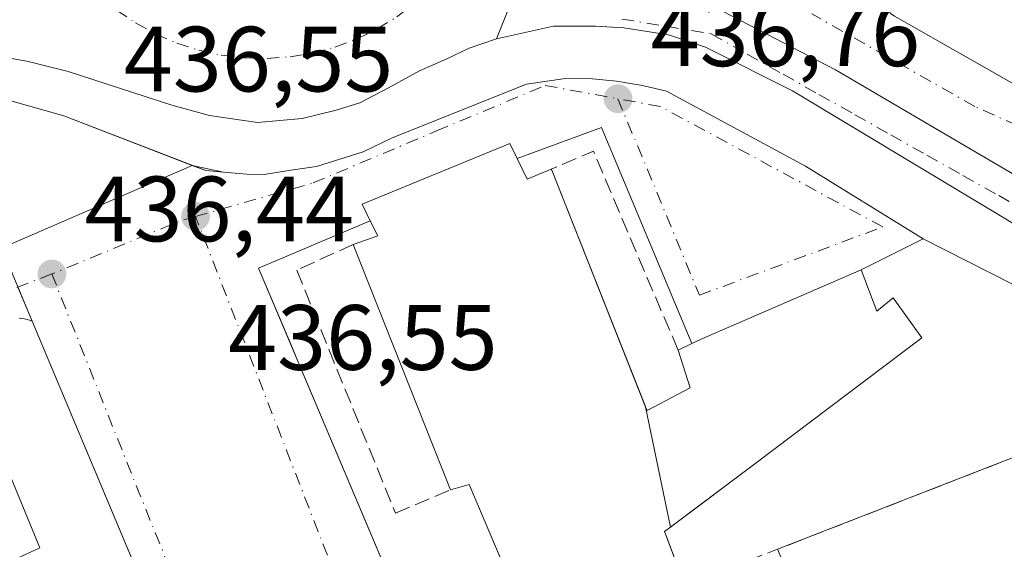
# Model space of a CAD drawing. Units: metres. Extents: x 607304 to 610764, y 4738520 to 4740888.
# Drawn here: x 608802 to 608909, y 4740177 to 4740235 of the extents above; entities that cross this region are included whole.
import ezdxf

# ---------------------------------------------------------------- set-up
doc = ezdxf.new("R2010")
doc.units = ezdxf.units.M
doc.header["$MEASUREMENT"] = 0
doc.linetypes.add('DGN Style 3', pattern=[2.307223458686699, 1.648016756204785, -0.6592067024819142])
doc.linetypes.add('DGN Style 4', pattern=[2.6384748266838614, 1.318413404963828, -0.6592067024819142, 0.001648016756204785, -0.6592067024819142])
for name, color, linetype, lineweight in [('Edificación Cxs', 1, 'Continuous', 13), ('Elemento construido', 1, 'Continuous', 0), ('Instalación sanitaria CxS', 9, 'Continuous', 0), ('Matorral CxS', 135, 'Continuous', 0), ('Núcleo urbano CxS', 7, 'Continuous', 0), ('Obra de contención lineal', 1, 'DGN Style 3', 13), ('Punto de cota en terreno', 7, 'Continuous', 0), ('Rótulo de punto de cota en terreno', 7, 'Continuous', 0), ('Vía urbana Cxs', 4, 'Continuous', 0), ('Vía urbana eje', 4, 'DGN Style 4', 0)]:
    doc.layers.add(name, color=color, linetype=linetype, lineweight=lineweight)
doc.styles.add('Style-Arial', font='txt')

# ---------------------------------------------------------------- blocks, each defined once
blk = doc.blocks.new('5PATER')
at = {"layer": 'Matorral CxS', "linetype": 'Continuous', "lineweight": 0}
h = blk.add_hatch(color=51, dxfattribs=at)
edge = h.paths.add_edge_path()
edge.add_ellipse((0, 0), major_axis=(-0.1095731443231308, -0.1110710700762829), ratio=0.9994222409660322, start_angle=0, end_angle=360)
blk = doc.blocks.new('*U53')
at = {"layer": 'Vía urbana Cxs', "color": 4, "linetype": 'Continuous', "lineweight": 0}
blk.add_polyline3d([(608856.3690999999, 4740239.6053, 437.1584000000003), (608853.6001000004, 4740232.640100001, 437.2234000000026), (608850.6201, 4740231.610099999, 437.2409999999945), (608848.2100999998, 4740230.4801, 437.2878999999957), (608845.2602000004, 4740229.1801, 437.4551999999967), (608841.8902000004, 4740227.3301, 437.6431000000011), (608838.8201000001, 4740225.710100001, 437.2967000000062), (608836.2600999996, 4740224.9301, 437.1618000000017), (608832.5800999999, 4740224.020099999, 437.039300000004), (608827.7301000003, 4740223.590100001, 437.0099000000046), (608822.5301000001, 4740224.340100001, 436.9858999999997), (608818.4802000001, 4740225.470100001, 437.1713000000018), (608807.2600999996, 4740229.090100001, 437.3650999999954), (608802.7600999996, 4740230.220100001, 437.1313999999985), (608799.6700999998, 4740230.7501, 437.9011000000028)], dxfattribs=at)
blk = doc.blocks.new('*U59')
at = {"layer": 'Vía urbana Cxs', "color": 4, "linetype": 'Continuous', "lineweight": 0}
for points in [[(608763.3031000001, 4740194.119700001, 437.5354999999981), (608820.6722999997, 4740218.947699999, 437.0874999999942), (608824.0701000001, 4740218.210100001, 437.0728999999993), (608826.5800999999, 4740218.0001, 437.0749999999971), (608828.4401000004, 4740217.9801, 437.0826999999991), (608831.3301999997, 4740218.4301, 437.1012999999948), (608834.1001000004, 4740218.840100001, 437.3169000000053), (608839.1601, 4740220.420100001, 437.9796999999963), (608842.3201000001, 4740221.940099999, 437.6382000000012), (608856.8502000002, 4740227.7401, 437.2097000000067), (608861.0502000004, 4740228.340100001, 437.2091999999975), (608863.9601999996, 4740228.300100001, 437.2301000000007), (608866.5800999999, 4740228.050100001, 437.256899999993), (608869.3902000004, 4740227.590100001, 437.2565999999933), (608872.0000999998, 4740226.9801, 437.2550999999949), (608887.0100999996, 4740218.850099999, 437.3114999999962), (608899.7600999996, 4740211.0101, 437.4572999999946), (608893.0500999996, 4740207.6601, 438.6633000000002), (608876.0500999996, 4740200.3101, 439.8806999999942), (608874.7100999998, 4740199.6801, 439.5602999999974), (608864.9600999998, 4740223.0601, 437.3027000000002), (608855.8400999998, 4740219.6801, 443.1460999999982), (608855.0502000004, 4740221.3101, 440.6561999999976), (608839.0701000001, 4740214.7501, 443.0476999999955), (608839.9401000004, 4740212.970100001, 447.007700000002), (608827.8502000002, 4740207.850099999, 437.1287000000011), (608831.2229000004, 4740199.873000001, 437.1518000000069), (608832.4698999999, 4740196.9233, 437.3169999999955), (608861.9401000004, 4740127.220100001, 437.2480999999971)], [(608887.5100999996, 4740126.6601, 437.4027999999962), (608888.3000999996, 4740127.690099999, 437.4134999999952), (608889.1001000004, 4740129.2601, 437.4567999999999), (608889.8201000001, 4740130.7501, 437.4720999999991), (608890.3501000004, 4740132.1601, 437.4759999999952), (608890.6401000004, 4740133.540100001, 438.1334000000061), (608890.7500999998, 4740135.220100001, 439.1208000000043), (608890.7801000001, 4740136.9301, 440.1285999999964), (608893.2600999996, 4740137.920100001, 437.6101999999955), (608892.6001000004, 4740140.290100001, 437.7403000000049), (608898.4101, 4740142.9001, 437.3549000000058), (608883.9801000003, 4740177.450099999, 438.895399999994), (608914.5701000001, 4740189.340100001, 437.5734999999986)], [(608918.9600999998, 4740206.960100001, 437.6803000000073), (608885.6201, 4740226.9901, 437.2523999999976), (608876.1902000001, 4740231.7401, 437.2412999999942), (608872.1901000004, 4740233.0701, 437.4008000000031), (608867.3501000004, 4740233.8101, 437.334400000007), (608864.3000999996, 4740234.0101, 437.2219999999944), (608859.7602000004, 4740233.9801, 437.1754999999976), (608853.6001000004, 4740232.640100001, 437.2234000000026), (608856.3690999999, 4740239.6053, 437.1584000000003)], [(608896.6501000002, 4740235.0701, 437.1071999999986), (608968.5379999997, 4740194.264000001, 442.3466999999946), (608971.5840999996, 4740192.535, 440.9435999999987), (609021.6601, 4740164.110099999, 440.4033000000054)], [(608801.3300000001, 4740060.9464, 438.9045000000042), (608843.9592000004, 4740078.598200001, 445.8277999999991), (608850.4001000002, 4740082.1801, 446.6037000000069), (608850.6601, 4740082.870100001, 445.850900000005), (608850.8701, 4740083.5801, 444.6190999999963), (608851.0301000001, 4740084.300100001, 443.5246000000043), (608851.1401000004, 4740085.030099999, 442.5359999999928), (608851.1901000004, 4740085.8101, 441.581600000005), (608851.1901000004, 4740086.5101, 440.7676999999967), (608851.1401000004, 4740087.2401, 439.9327000000048), (608851.0301000001, 4740087.9801, 439.4646999999969), (608850.8701, 4740088.700099999, 439.2093000000023), (608850.6601, 4740089.4001, 438.9517999999953), (608850.4001000002, 4740090.100099999, 438.6781999999948), (608848.2506999997, 4740095.2183, 437.3770999999979), (608803.3601000002, 4740202.110099999, 437.1055999999954), (608803.0801999997, 4740202.200099999, 437.1138999999966), (608802.8000999996, 4740202.280099999, 437.1224999999977), (608802.5100999996, 4740202.350099999, 437.1315000000032), (608802.2200999996, 4740202.4101, 437.1214999999939), (608801.9301000005, 4740202.450099999, 437.1101999999955)]]:
    blk.add_polyline3d(points, dxfattribs=at)

msp = doc.modelspace()

# ---------------------------------------------------------------- linework, layer by layer
at = {"layer": 'Edificación Cxs', "color": 1, "linetype": 'Continuous', "lineweight": 13, "elevation": 452.1287000000012, "flags": 128}
msp.add_lwpolyline([(608857.1124999998, 4740169.1613), (608851.8728999998, 4740181.554099999), (608850.6401000004, 4740184.470100001), (608848.6101000002, 4740183.870100001), (608838.0900999998, 4740210.4001), (608840.7401000002, 4740211.350099999), (608839.9401000004, 4740212.970100001), (608839.0701000001, 4740214.7501), (608855.0500999996, 4740221.3101), (608855.8400999998, 4740219.6801), (608856.9200999998, 4740217.450099999), (608859.5201000003, 4740218.540100001), (608859.5701000001, 4740218.4301), (608869.6881999997, 4740192.923400001), (608869.7012999998, 4740192.8903), (608869.7209999999, 4740192.841), (608872.4013999999, 4740179.834799999), (608871.9096999997, 4740179.465100001), (608871.7701000003, 4740179.360099999), (608872.0069000004, 4740178.730799999), (608877.0201000003, 4740165.4101)], dxfattribs=at)
at = {"layer": 'Edificación Cxs', "color": 1, "linetype": 'Continuous', "lineweight": 13, "extrusion": (0.4772407764451602, 0.7624360410866224, 0.4369582640827139), "elevation": 3904878.796999426, "flags": 128}
msp.add_lwpolyline([(1998942.636851689, -1896454.102089061), (1998940.538223462, -1896451.087575532), (1998938.912686081, -1896456.359055285)], dxfattribs=at)
at = {"layer": 'Edificación Cxs', "color": 1, "linetype": 'Continuous', "lineweight": 13, "extrusion": (-0.8391505476826545, 0.2617116216165717, 0.4767949091954793), "elevation": 729873.5850225183, "flags": 128}
msp.add_lwpolyline([(-4706509.195237299, -395391.4520769498), (-4706510.891146408, -395386.7394133141), (-4706512.19949172, -395389.352794341)], dxfattribs=at)
at = {"layer": 'Edificación Cxs', "color": 1, "linetype": 'Continuous', "lineweight": 13, "extrusion": (-0.03256444517995504, 0.0821230732471676, 0.9960900349619818), "elevation": 369897.5931164477, "flags": 128}
msp.add_lwpolyline([(-2313255.453276745, -4165580.983644243), (-2313255.453276746, -4165609.635315632)], dxfattribs=at)
at = {"layer": 'Edificación Cxs', "color": 1, "linetype": 'Continuous', "lineweight": 13, "flags": 128}
for points, elevation in [([(608872.4013999999, 4740179.834799999), (608869.7209999999, 4740192.841), (608869.8800999997, 4740192.440099999), (608874.5301000001, 4740194.9001), (608873.2301000003, 4740198.9901), (608874.7100999998, 4740199.6801), (608876.0500999996, 4740200.3101), (608893.0500999996, 4740207.6601), (608894.7500999998, 4740203.1801), (608896.5201000003, 4740204.620100001), (608899.6101000002, 4740200.300100001), (608881.6700999998, 4740186.8101), (608875.9230000004, 4740182.485200001)], 447.5613000000013), ([(608790.9901000002, 4740160.090100001), (608792.1700999998, 4740157.4901), (608809.4101, 4740165.0601), (608837.0401, 4740098.4801), (608798.1901000004, 4740082.360099999), (608770.6492999997, 4740148.726199999), (608765.1875, 4740161.887700001), (608757.5301000001, 4740180.340100001), (608796.3800999997, 4740196.460100001), (608804.2001, 4740177.620100001), (608801.7500999998, 4740176.4901), (608806.0800999999, 4740166.890100001)], 442.6644999999991)]:
    msp.add_lwpolyline(points, close=True, dxfattribs=dict(at, elevation=elevation))
at = {"layer": 'Edificación Cxs', "color": 1, "linetype": 'Continuous', "lineweight": 13, "extrusion": (0.4010775908320184, -0.9093410721962508, 0.1106145584873756), "elevation": -4066203.635912495, "flags": 128}
msp.add_lwpolyline([(2470020.223303342, 453000.7735062709), (2470021.703583175, 453001.0958845839), (2470040.223954161, 452999.8709677355)], dxfattribs=at)
at = {"layer": 'Edificación Cxs', "color": 1, "linetype": 'Continuous', "lineweight": 13, "extrusion": (-0.2586369401113929, -0.120580735497996, 0.9584191251412809), "elevation": -728632.972767126, "flags": 128}
msp.add_lwpolyline([(-4038950.221550694, 2448711.572990105), (-4038950.221550694, 2448713.276777192)], dxfattribs=at)
at = {"layer": 'Edificación Cxs', "color": 1, "linetype": 'Continuous', "lineweight": 13}
for points in [[(608839.9401000004, 4740212.970100001, 447.007700000002), (608839.0701000001, 4740214.7501, 443.0476999999955), (608855.0500999996, 4740221.3101, 440.6561999999976), (608855.8400999998, 4740219.6801, 443.1460999999982)], [(608859.5201000003, 4740218.540100001, 441.1159999999945), (608859.5701000001, 4740218.4301, 441.1419000000024), (608869.6881999997, 4740192.923400001, 445.3423999999941), (608869.7012999998, 4740192.8903, 445.3568999999989), (608869.7210999997, 4740192.840700001, 445.3782000000065), (608869.8800999997, 4740192.440099999, 445.5138000000007), (608874.5301000001, 4740194.9001, 441.2338000000018), (608873.2301000003, 4740198.9901, 439.074099999998)], [(608893.0500999996, 4740207.6601, 438.6633000000002), (608894.7500999998, 4740203.1801, 440.9545000000071), (608896.5201000003, 4740204.620100001, 439.3000999999931), (608899.6101000002, 4740200.300100001, 439.1039000000019), (608881.6700999998, 4740186.8101, 442.171199999997), (608875.9230000004, 4740182.485200001, 443.0155999999988), (608872.4013, 4740179.835100001, 447.5613000000012), (608871.9096999997, 4740179.465100001, 448.3334999999934), (608871.7701000003, 4740179.360099999, 448.5443999999989), (608872.0069000004, 4740178.730799999, 448.4523999999947), (608876.4511000002, 4740166.920399999, 449.6739999999991)], [(608790.9901000002, 4740160.090100001, 442.664499999999), (608792.1700999998, 4740157.4901, 442.3083000000043), (608809.4101, 4740165.0601, 439.4320000000008), (608837.0401, 4740098.4801, 439.1033000000025), (608798.1901000004, 4740082.360099999, 440.1532000000007), (608770.6492999997, 4740148.726199999, 440.1949000000022), (608765.1875, 4740161.887700001, 439.962400000004), (608757.5301000001, 4740180.340100001, 440.1839999999939), (608796.3800999997, 4740196.460100001, 438.8190000000032), (608804.2001, 4740177.620100001, 439.6882000000041), (608801.7500999998, 4740176.4901, 441.1677000000054), (608806.0800999999, 4740166.890100001, 439.6677999999956), (608790.9901000002, 4740160.090100001, 442.664499999999)], [(608858.9501, 4740158.470100001, 447.0641999999935), (608861.2100999998, 4740159.470100001, 452.061600000001), (608861.1469000002, 4740159.6193, 452.0188999999955), (608857.1124999998, 4740169.1613, 451.8634000000021), (608851.8728999998, 4740181.554099999, 452.1287000000011), (608850.6401000004, 4740184.470100001, 451.492499999993), (608848.6101000002, 4740183.870100001, 447.6935999999987)]]:
    msp.add_polyline3d(points, dxfattribs=at)
at = {"layer": 'Elemento construido', "color": 1, "linetype": 'Continuous', "lineweight": 0, "extrusion": (0.4470277003335165, 0.2688046015458666, 0.8531766061738306), "elevation": 1546746.370269327, "flags": 128}
msp.add_lwpolyline([(3748560.519618755, -2529049.487425462), (3748585.580579505, -2529053.815462439), (3748587.38369373, -2529042.613100962)], dxfattribs=at)
at = {"layer": 'Elemento construido', "color": 1, "linetype": 'Continuous', "lineweight": 0}
for points in [[(608884.9301000005, 4740264.8201, 441.1787999999942), (608895.3101000005, 4740250.960100001, 444.7578999999969), (608896.3800999997, 4740247.7501, 441.6538), (608896.5301000001, 4740244.380100001, 438.9456000000064), (608895.1901000004, 4740239.7501, 437.2118999999948), (608895.2600999996, 4740237.590100001, 437.0840999999928), (608896.1901000004, 4740235.4001, 437.1037999999971), (608896.6501000002, 4740235.0701, 437.1071999999986), (609021.6601, 4740164.110099999, 440.4033000000054), (609021.6601, 4740160.720100001, 438.8800000000047), (609042.3901000004, 4740148.470100001, 438.9323000000004), (609079.1300999997, 4740127.2301, 439.0299999999989), (609079.2701000003, 4740127.1801, 439.0311999999976), (609079.4200999998, 4740127.1501, 439.0328000000009), (609079.5701000001, 4740127.1601, 439.034799999994), (609079.7100999998, 4740127.190099999, 439.0369999999967), (609079.8501000004, 4740127.2401, 439.0393999999943), (609079.9700999996, 4740127.3301, 439.0421999999963), (609080.0800999999, 4740127.4301, 439.045100000003), (609080.1601, 4740127.5601, 439.0485999999946), (609080.2200999996, 4740127.690099999, 439.0525000000052), (609080.2600999996, 4740127.840100001, 439.0565999999963), (609080.2600999996, 4740127.9901, 439.0602000000072), (609079.1300999997, 4740128.9301, 439.0632000000041)], [(609009.2600999996, 4740155.110099999, 438.3654999999999), (608969.0301000001, 4740178.5101, 439.7891999999993), (608918.9600999998, 4740206.960100001, 437.6803000000073), (608885.6201, 4740226.9901, 437.2523999999976), (608876.1901000004, 4740231.7401, 437.2412999999942), (608872.1901000004, 4740233.0701, 437.4008000000031), (608867.3501000004, 4740233.8101, 437.334400000007), (608864.3000999996, 4740234.0101, 437.2219999999944), (608859.7600999996, 4740233.9801, 437.1754999999976), (608853.6001000004, 4740232.640100001, 437.2234000000026), (608850.6201, 4740231.610099999, 437.2409999999945), (608848.2100999998, 4740230.4801, 437.2878999999957), (608845.2600999996, 4740229.1801, 437.4551999999967), (608841.8901000004, 4740227.3301, 437.6431000000011), (608838.8201000001, 4740225.710100001, 437.2967000000062), (608836.2600999996, 4740224.9301, 437.1618000000017), (608832.5800999999, 4740224.020099999, 437.039300000004), (608827.7301000003, 4740223.590100001, 437.0099000000046), (608822.5301000001, 4740224.340100001, 436.9858999999997), (608818.4801000003, 4740225.470100001, 437.1713000000018), (608807.2600999996, 4740229.090100001, 437.3650999999954), (608802.7600999996, 4740230.220100001, 437.1313999999985), (608799.6700999998, 4740230.7501, 437.9011000000028)], [(608893.0500999996, 4740207.6601, 438.6633000000002), (608899.7600999996, 4740211.0101, 437.4572999999946), (608887.0100999996, 4740218.850099999, 437.3114999999962), (608872.0000999998, 4740226.9801, 437.2550999999949), (608869.3901000004, 4740227.590100001, 437.2565999999933), (608866.5800999999, 4740228.050100001, 437.256899999993), (608863.9600999998, 4740228.300100001, 437.2301000000007), (608861.0500999996, 4740228.340100001, 437.2091999999975), (608856.8501000004, 4740227.7401, 437.2097000000067), (608842.3201000001, 4740221.940099999, 437.6382000000012), (608839.1601, 4740220.420100001, 437.9796999999963), (608834.1001000004, 4740218.840100001, 437.3169000000053), (608831.3300999999, 4740218.4301, 437.1012999999948), (608828.4401000004, 4740217.9801, 437.0826999999991), (608826.5800999999, 4740218.0001, 437.0749999999971), (608824.0701000001, 4740218.210100001, 437.0728999999993), (608822.1401000004, 4740218.380100001, 437.0749999999971), (608806.7801000001, 4740224.3201, 437.2915000000066), (608801.0500999996, 4740225.940099999, 437.3772999999928), (608798.5800999999, 4740226.340100001, 437.8156000000017), (608795.8000999996, 4740226.520099999, 438.8142999999982), (608793.1901000004, 4740226.140100001, 439.7394000000059), (608784.8000999996, 4740222.6801, 437.3822999999975)], [(608839.9401000004, 4740212.970100001, 447.007700000002), (608827.8501000004, 4740207.850099999, 437.1287000000011), (608861.9401000004, 4740127.220100001, 437.2480999999971), (608868.5701000001, 4740130.440099999, 440.7220999999991), (608870.1401000004, 4740128.2601, 438.9389999999985), (608871.1901000004, 4740127.1801, 437.9882999999973), (608872.1201, 4740126.4801, 438.0154999999941)], [(608801.9301000005, 4740202.450099999, 437.1101999999955), (608802.2200999996, 4740202.4101, 437.1214999999939), (608802.5100999996, 4740202.350099999, 437.1315000000032), (608802.8000999996, 4740202.280099999, 437.1224999999977), (608803.0800999999, 4740202.200099999, 437.1138999999966), (608803.3601000002, 4740202.110099999, 437.1055999999954), (608850.4001000002, 4740090.100099999, 438.6781999999948), (608850.6601, 4740089.4001, 438.9517999999953), (608850.8701, 4740088.700099999, 439.2093000000023), (608851.0301000001, 4740087.9801, 439.4646999999969), (608851.1401000004, 4740087.2401, 439.9327000000048), (608851.1901000004, 4740086.5101, 440.7676999999967), (608851.1901000004, 4740085.8101, 441.581600000005), (608851.1401000004, 4740085.030099999, 442.5359999999928), (608851.0301000001, 4740084.300100001, 443.5246000000043), (608850.8701, 4740083.5801, 444.6190999999963), (608850.6601, 4740082.870100001, 445.850900000005), (608850.4001000002, 4740082.1801, 446.6037000000069)], [(608887.5100999996, 4740126.6601, 437.4027999999962), (608888.3000999996, 4740127.690099999, 437.4134999999952), (608889.1001000004, 4740129.2601, 437.4567999999999), (608889.8201000001, 4740130.7501, 437.4720999999991), (608890.3501000004, 4740132.1601, 437.4759999999952), (608890.6401000004, 4740133.540100001, 438.1334000000061), (608890.7500999998, 4740135.220100001, 439.1208000000043), (608890.7801000001, 4740136.9301, 440.1285999999964), (608893.2600999996, 4740137.920100001, 437.6101999999955), (608892.6001000004, 4740140.290100001, 437.7403000000049), (608898.4101, 4740142.9001, 437.3549000000058), (608883.9801000003, 4740177.450099999, 438.895399999994)]]:
    msp.add_polyline3d(points, dxfattribs=at)
at = {"layer": 'Instalación sanitaria CxS', "color": 9, "linetype": 'Continuous', "lineweight": 0, "extrusion": (0.4772407764451602, 0.7624360410866224, 0.4369582640827139), "elevation": 3904878.796999426, "flags": 128}
msp.add_lwpolyline([(1998942.636851689, -1896454.102089061), (1998940.538223462, -1896451.087575532), (1998938.912686081, -1896456.359055285)], dxfattribs=at)
at = {"layer": 'Instalación sanitaria CxS', "color": 9, "linetype": 'Continuous', "lineweight": 0, "extrusion": (-0.001102595892750753, -0.0248668200974819, 0.9996901647713341), "elevation": -118108.5028930463, "flags": 128}
msp.add_lwpolyline([(398247.8632672917, 4761069.994787785), (398249.3546693435, 4761069.492603336), (398251.2903053166, 4761069.408236349)], dxfattribs=at)
at = {"layer": 'Instalación sanitaria CxS', "color": 9, "linetype": 'Continuous', "lineweight": 0, "extrusion": (-0.7587326366264031, -0.1988217195319582, 0.6203182328130474), "elevation": -1404146.357822925, "flags": 128}
msp.add_lwpolyline([(-4431061.358063602, 1111058.128360383), (-4431061.238982007, 1111058.161381346), (-4431034.000558597, 1111063.51676956)], dxfattribs=at)
at = {"layer": 'Instalación sanitaria CxS', "color": 9, "linetype": 'Continuous', "lineweight": 0, "extrusion": (-0.008297449337723016, 0.005102117867274387, 0.9999525592385653), "elevation": 19570.23692479312, "flags": 128}
msp.add_lwpolyline([(608869.6775862031, 4740180.698105929), (608882.428357064, 4740172.858003883)], dxfattribs=at)
at = {"layer": 'Instalación sanitaria CxS', "color": 9, "linetype": 'Continuous', "lineweight": 0, "extrusion": (-0.8391505476826545, 0.2617116216165717, 0.4767949091954793), "elevation": 729873.5850225183, "flags": 128}
msp.add_lwpolyline([(-4706509.195237299, -395391.4520769498), (-4706510.891146408, -395386.7394133141), (-4706512.19949172, -395389.352794341)], dxfattribs=at)
at = {"layer": 'Instalación sanitaria CxS', "color": 9, "linetype": 'Continuous', "lineweight": 0, "extrusion": (-0.03256444517995504, 0.0821230732471676, 0.9960900349619818), "elevation": 369897.5931164477, "flags": 128}
msp.add_lwpolyline([(-2313255.453276745, -4165580.983644243), (-2313255.453276746, -4165609.635315632)], dxfattribs=at)
at = {"layer": 'Instalación sanitaria CxS', "color": 9, "linetype": 'Continuous', "lineweight": 0, "extrusion": (0.4010775908320184, -0.9093410721962508, 0.1106145584873756), "elevation": -4066203.635912495, "flags": 128}
msp.add_lwpolyline([(2470020.223303342, 453000.7735062709), (2470021.703583175, 453001.0958845839), (2470040.223954161, 452999.8709677355)], dxfattribs=at)
at = {"layer": 'Instalación sanitaria CxS', "color": 9, "linetype": 'Continuous', "lineweight": 0, "extrusion": (-0.01014913960517137, 0.02416606141946584, 0.9996564392033622), "elevation": 108810.1404672577, "flags": 128}
msp.add_lwpolyline([(-2396777.879110605, -4133252.220523737), (-2396777.879110605, -4133256.19980663)], dxfattribs=at)
at = {"layer": 'Instalación sanitaria CxS', "color": 9, "linetype": 'Continuous', "lineweight": 0, "extrusion": (-0.2586369401113929, -0.120580735497996, 0.9584191251412809), "elevation": -728632.972767126, "flags": 128}
msp.add_lwpolyline([(-4038950.221550694, 2448711.572990105), (-4038950.221550694, 2448713.276777192)], dxfattribs=at)
at = {"layer": 'Instalación sanitaria CxS', "color": 9, "linetype": 'Continuous', "lineweight": 0, "extrusion": (-0.03388547970447885, 0.09001042526055095, 0.9953642035002124), "elevation": 406479.9568038251, "flags": 128}
msp.add_lwpolyline([(-2239901.895965944, -4202098.673637925), (-2239901.895965944, -4202085.996030368)], dxfattribs=at)
at = {"layer": 'Instalación sanitaria CxS', "color": 9, "linetype": 'Continuous', "lineweight": 0}
for points in [[(609025.8596999999, 4740158.238399999, 438.6454999999987), (609021.6601, 4740160.720100001, 438.8800000000047), (609021.6601, 4740164.110099999, 440.4033000000054), (608971.5840999996, 4740192.535, 440.9435999999987), (608968.5379999997, 4740194.2641, 442.3467999999993), (608930.1891999999, 4740216.032099999, 437.3882000000012), (608896.6501000002, 4740235.0701, 437.1071999999986), (608896.1901000004, 4740235.4001, 437.1037999999971)], [(609021.6601, 4740164.110099999, 440.4033000000054), (608930.1891999999, 4740216.032099999, 437.3882000000012), (608896.6501000002, 4740235.0701, 437.1071999999986)], [(608801.0500999996, 4740225.940099999, 437.3772999999928), (608806.7801000001, 4740224.3201, 437.2915000000066), (608822.1401000004, 4740218.380100001, 437.0749999999971), (608824.0701000001, 4740218.210100001, 437.0728999999993), (608826.5800999999, 4740218.0001, 437.0749999999971), (608828.4401000004, 4740217.9801, 437.0826999999991), (608831.3300999999, 4740218.4301, 437.1012999999948), (608834.1001000004, 4740218.840100001, 437.3169000000053), (608839.1601, 4740220.420100001, 437.9796999999963), (608842.3201000001, 4740221.940099999, 437.6382000000012), (608856.8501000004, 4740227.7401, 437.2097000000067), (608861.0500999996, 4740228.340100001, 437.2091999999975), (608863.9600999998, 4740228.300100001, 437.2301000000007), (608866.5800999999, 4740228.050100001, 437.256899999993), (608869.3901000004, 4740227.590100001, 437.2565999999933), (608872.0000999998, 4740226.9801, 437.2550999999949), (608887.0100999996, 4740218.850099999, 437.3114999999962), (608899.7600999996, 4740211.0101, 437.4572999999946), (608929.0515999999, 4740196.146000001, 439.1949000000022)], [(608824.0701000001, 4740218.210100001, 437.0728999999993), (608826.5800999999, 4740218.0001, 437.0749999999971), (608828.4401000004, 4740217.9801, 437.0826999999991), (608831.3300999999, 4740218.4301, 437.1012999999948), (608834.1001000004, 4740218.840100001, 437.3169000000053), (608839.1601, 4740220.420100001, 437.9796999999963), (608842.3201000001, 4740221.940099999, 437.6382000000012), (608856.8501000004, 4740227.7401, 437.2097000000067), (608861.0500999996, 4740228.340100001, 437.2091999999975), (608863.9600999998, 4740228.300100001, 437.2301000000007), (608866.5800999999, 4740228.050100001, 437.256899999993), (608869.3901000004, 4740227.590100001, 437.2565999999933), (608872.0000999998, 4740226.9801, 437.2550999999949), (608887.0100999996, 4740218.850099999, 437.3114999999962)], [(608792.7149999999, 4740225.9442, 439.7884999999952), (608793.1901000004, 4740226.140100001, 439.7394000000059), (608795.8000999996, 4740226.520099999, 438.8142999999982), (608798.5800999999, 4740226.340100001, 437.8156000000017), (608801.0500999996, 4740225.940099999, 437.3772999999928), (608806.7801000001, 4740224.3201, 437.2915000000066), (608820.6723999997, 4740218.947699999, 437.0874999999942)], [(608857.1124999998, 4740169.1613, 451.8634000000021), (608851.8728999998, 4740181.554099999, 452.1287000000011), (608850.6401000004, 4740184.470100001, 451.492499999993), (608848.6101000002, 4740183.870100001, 447.6935999999987), (608838.0900999998, 4740210.4001, 445.1624000000011), (608840.7401000002, 4740211.350099999, 449.3049000000028), (608839.9401000004, 4740212.970100001, 447.007700000002), (608839.0701000001, 4740214.7501, 443.0476999999955), (608855.0500999996, 4740221.3101, 440.6561999999976), (608855.8400999998, 4740219.6801, 443.1460999999982), (608856.9200999998, 4740217.450099999, 445.857600000003), (608859.5201000003, 4740218.540100001, 441.1159999999945), (608859.5701000001, 4740218.4301, 441.1419000000024), (608869.7012999998, 4740192.8903, 445.3568999999989), (608869.7210999997, 4740192.840700001, 445.3782000000065), (608869.8800999997, 4740192.440099999, 445.5138000000007), (608874.5301000001, 4740194.9001, 441.2338000000018), (608873.2301000003, 4740198.9901, 439.074099999998), (608874.7100999998, 4740199.6801, 439.5602999999974), (608876.0500999996, 4740200.3101, 439.8806999999942), (608893.0500999996, 4740207.6601, 438.6633000000002), (608894.7500999998, 4740203.1801, 440.9545000000071), (608896.5201000003, 4740204.620100001, 439.3000999999931), (608899.6101000002, 4740200.300100001, 439.1039000000019), (608881.6700999998, 4740186.8101, 442.171199999997), (608872.4013, 4740179.835100001, 447.5613000000012), (608871.9096999997, 4740179.465100001, 448.3334999999934), (608871.7701000003, 4740179.360099999, 448.5443999999989), (608876.4528000001, 4740166.9211, 449.6717000000062)], [(608839.9401000004, 4740212.970100001, 447.007700000002), (608839.0701000001, 4740214.7501, 443.0476999999955), (608855.0500999996, 4740221.3101, 440.6561999999976), (608855.8400999998, 4740219.6801, 443.1460999999982)], [(608899.7600999996, 4740211.0101, 437.4572999999946), (608929.0515999999, 4740196.146000001, 439.1949000000022), (608996.9173999997, 4740157.516799999, 438.3840999999957), (609002.9301000005, 4740146.210100001, 438.4581000000035)], [(609003.9647000004, 4740143.6184, 438.4600999999967), (608850.4001000002, 4740082.1801, 446.6037000000069), (608850.6601, 4740082.870100001, 445.850900000005), (608850.8701, 4740083.5801, 444.6190999999963), (608851.0301000001, 4740084.300100001, 443.5246000000043), (608851.1401000004, 4740085.030099999, 442.5359999999928), (608851.1901000004, 4740085.8101, 441.581600000005), (608851.1901000004, 4740086.5101, 440.7676999999967), (608851.1401000004, 4740087.2401, 439.9327000000048), (608851.0301000001, 4740087.9801, 439.4646999999969), (608850.8701, 4740088.700099999, 439.2093000000023), (608850.6601, 4740089.4001, 438.9517999999953), (608850.4001000002, 4740090.100099999, 438.6781999999948), (608803.3601000002, 4740202.110099999, 437.1055999999954), (608800.7100999998, 4740208.420100001, 436.9744999999967)], [(608800.7100999998, 4740208.420100001, 436.9744999999967), (608803.3601000002, 4740202.110099999, 437.1055999999954), (608850.4001000002, 4740090.100099999, 438.6781999999948), (608850.6601, 4740089.4001, 438.9517999999953), (608850.8701, 4740088.700099999, 439.2093000000023), (608851.0301000001, 4740087.9801, 439.4646999999969), (608851.1401000004, 4740087.2401, 439.9327000000048), (608851.1901000004, 4740086.5101, 440.7676999999967), (608851.1901000004, 4740085.8101, 441.581600000005), (608851.1401000004, 4740085.030099999, 442.5359999999928), (608851.0301000001, 4740084.300100001, 443.5246000000043), (608850.8701, 4740083.5801, 444.6190999999963), (608850.6601, 4740082.870100001, 445.850900000005), (608850.4001000002, 4740082.1801, 446.6037000000069), (609003.9647000004, 4740143.6184, 438.4600999999967)], [(608893.0500999996, 4740207.6601, 438.6633000000002), (608894.7500999998, 4740203.1801, 440.9545000000071), (608896.5201000003, 4740204.620100001, 439.3000999999931), (608899.6101000002, 4740200.300100001, 439.1039000000019), (608881.6700999998, 4740186.8101, 442.171199999997), (608875.9230000004, 4740182.485200001, 443.0155999999988), (608872.4013, 4740179.835100001, 447.5613000000012), (608871.9096999997, 4740179.465100001, 448.3334999999934), (608871.7701000003, 4740179.360099999, 448.5443999999989), (608872.0069000004, 4740178.730799999, 448.4523999999947)], [(608850.6601, 4740082.870100001, 445.850900000005), (608850.8701, 4740083.5801, 444.6190999999963), (608851.0301000001, 4740084.300100001, 443.5246000000043), (608851.1401000004, 4740085.030099999, 442.5359999999928), (608851.1901000004, 4740085.8101, 441.581600000005), (608851.1901000004, 4740086.5101, 440.7676999999967), (608851.1401000004, 4740087.2401, 439.9327000000048), (608851.0301000001, 4740087.9801, 439.4646999999969), (608850.8701, 4740088.700099999, 439.2093000000023), (608850.6601, 4740089.4001, 438.9517999999953), (608850.4001000002, 4740090.100099999, 438.6781999999948), (608848.2506999997, 4740095.2183, 437.3770999999979), (608803.3601000002, 4740202.110099999, 437.1055999999954)], [(608869.6881999997, 4740192.923400001, 445.3423999999941), (608869.7012999998, 4740192.8903, 445.3568999999989), (608869.7210999997, 4740192.840700001, 445.3782000000065), (608869.8800999997, 4740192.440099999, 445.5138000000007), (608874.5301000001, 4740194.9001, 441.2338000000018), (608873.2301000003, 4740198.9901, 439.074099999998)], [(608790.9901000002, 4740160.090100001, 442.664499999999), (608792.1700999998, 4740157.4901, 442.3083000000043), (608809.4101, 4740165.0601, 439.4320000000008), (608837.0401, 4740098.4801, 439.1033000000025), (608798.1901000004, 4740082.360099999, 440.1532000000007), (608770.6492999997, 4740148.726199999, 440.1949000000022), (608765.1875, 4740161.887700001, 439.962400000004), (608757.5301000001, 4740180.340100001, 440.1839999999939), (608796.3800999997, 4740196.460100001, 438.8190000000032), (608804.2001, 4740177.620100001, 439.6882000000041), (608801.7500999998, 4740176.4901, 441.1677000000054), (608806.0800999999, 4740166.890100001, 439.6677999999956), (608790.9901000002, 4740160.090100001, 442.664499999999)], [(608858.9501, 4740158.470100001, 447.0641999999935), (608861.2100999998, 4740159.470100001, 452.061600000001), (608861.1469000002, 4740159.6193, 452.0188999999955), (608857.1124999998, 4740169.1613, 451.8634000000021), (608851.8728999998, 4740181.554099999, 452.1287000000011), (608850.6401000004, 4740184.470100001, 451.492499999993), (608848.6101000002, 4740183.870100001, 447.6935999999987)]]:
    msp.add_polyline3d(points, dxfattribs=at)
msp.add_polyline3d([(608790.9901000002, 4740160.090100001, 442.664499999999), (608792.1700999998, 4740157.4901, 442.3083000000043), (608809.4101, 4740165.0601, 439.4320000000008), (608837.0401, 4740098.4801, 439.1033000000025), (608798.1901000004, 4740082.360099999, 440.1532000000007), (608757.5301000001, 4740180.340100001, 440.1839999999939), (608796.3800999997, 4740196.460100001, 438.8190000000032), (608804.2001, 4740177.620100001, 439.6882000000041), (608801.7500999998, 4740176.4901, 441.1677000000054), (608806.0800999999, 4740166.890100001, 439.6677999999956)], close=True, dxfattribs=at)
at = {"layer": 'Núcleo urbano CxS', "color": 7, "linetype": 'Continuous', "lineweight": 0, "extrusion": (0.08534266616713897, 0.1611909613980123, 0.9832263743894735), "elevation": 816476.2803666787, "flags": 128}
msp.add_lwpolyline([(1679989.59116323, -4399069.585043782), (1679901.24210903, -4399070.301094129), (1679741.642403542, -4399063.28667171), (1679741.522998405, -4399063.280375062), (1679637.993217691, -4399057.908754568), (1679615.865876381, -4399056.676947823)], dxfattribs=at)
at = {"layer": 'Núcleo urbano CxS', "color": 7, "linetype": 'Continuous', "lineweight": 0}
for points in [[(608812.5292999997, 4739679.710899999, 418.9392999999982), (608798.3367, 4739695.426899999, 421.6073999999935), (608796.4323000005, 4739697.519900001, 421.7666000000027), (608780.6870999997, 4739714.8093, 425.1627000000008), (608770.9836999997, 4739727.965700001, 427.1578000000009), (608762.9842999997, 4739740.4133, 429.0586000000039), (608751.7077000003, 4739763.0887, 432.3098999999929), (608704.4930999996, 4739828.2805, 436.1346999999951), (608649.6640999997, 4739900.7753, 436.2578999999969), (608641.1524999999, 4739909.7949, 436.1796000000032), (608600.0575000001, 4739950.4517, 435.6591000000044), (608572.3969000002, 4739970.5955, 435.2878000000055), (608670.7213000003, 4740011.6951, 436.0620999999956), (608618.9767000005, 4740135.476500001, 435.6245999999956), (608652.8136999998, 4740156.8947, 435.9655000000057), (608674.2641000003, 4740170.472899999, 436.1178000000073), (608758.1215000004, 4740231.4999, 436.7174999999989), (608801.1829000004, 4740262.8347, 437.1157999999996), (608811.8689000001, 4740269.9981, 437.2973999999958), (608890.2789000003, 4740229.2805, 437.1668000000063), (609028.1048999997, 4740148.5121, 438.4815999999992)], [(609028.1048999997, 4740148.5121, 438.4815999999992), (608890.2789000003, 4740229.2805, 437.1668000000063), (608811.8689000001, 4740269.9981, 437.2973999999958)]]:
    msp.add_polyline3d(points, dxfattribs=at)
at = {"layer": 'Obra de contención lineal', "color": 1, "linetype": 'DGN Style 3', "lineweight": 13, "extrusion": (0.5376486640075956, 0.2945241217386741, 0.7900566155693592), "elevation": 1723809.716536437, "flags": 128}
msp.add_lwpolyline([(3864768.09629491, -2220869.400009627), (3864791.353226671, -2220872.305884887), (3864791.829007646, -2220866.06919864)], dxfattribs=at)
at = {"layer": 'Obra de contención lineal', "color": 1, "linetype": 'DGN Style 3', "lineweight": 13, "extrusion": (-0.3622044212147024, 0.9320962918632174, 0.002111858745847166), "elevation": 4197762.281297915, "flags": 128}
msp.add_lwpolyline([(-2284489.643588177, -8427.526279929107), (-2284456.824078854, -8426.204376981299), (-2284453.262267519, -8426.258577102164)], dxfattribs=at)
at = {"layer": 'Obra de contención lineal', "color": 1, "linetype": 'DGN Style 3', "lineweight": 13}
msp.add_polyline3d([(608838.0900999998, 4740210.4001, 445.1624000000011), (608831.9801000003, 4740207.620100001, 437.1676000000007), (608842.6501000002, 4740181.370100001, 437.8485999999976), (608848.6101000002, 4740183.870100001, 447.6935999999987)], dxfattribs=at)
at = {"layer": 'Vía urbana Cxs', "color": 4, "linetype": 'Continuous', "lineweight": 0, "extrusion": (0.003203521490599948, 0.008058204365653163, 0.9999624006893764), "elevation": 40585.44590791652, "flags": 128}
msp.add_lwpolyline([(608851.844187853, 4740066.459277265), (608849.0749938274, 4740059.493851113)], dxfattribs=at)
msp.add_lwpolyline([(608851.844187853, 4740066.459277265), (608849.0749938274, 4740059.493851113)], dxfattribs=at)
at = {"layer": 'Vía urbana Cxs', "color": 4, "linetype": 'Continuous', "lineweight": 0, "extrusion": (0.4470277003335165, 0.2688046015458666, 0.8531766061738306), "elevation": 1546746.370269327, "flags": 128}
msp.add_lwpolyline([(3748560.519618755, -2529049.487425462), (3748585.580579505, -2529053.815462439), (3748587.38369373, -2529042.613100962)], dxfattribs=at)
at = {"layer": 'Vía urbana Cxs', "color": 4, "linetype": 'Continuous', "lineweight": 0, "extrusion": (0.004103595550530578, -0.0008908414725799744, 0.9999911834136482), "elevation": -1287.346179008583, "flags": 128}
msp.add_lwpolyline([(608813.7526265456, 4740219.68179469), (608817.1503578506, 4740218.944194399)], dxfattribs=at)
at = {"layer": 'Vía urbana Cxs', "color": 4, "linetype": 'Continuous', "lineweight": 0, "extrusion": (0.4010775908320184, -0.9093410721962508, 0.1106145584873756), "elevation": -4066203.635912495, "flags": 128}
msp.add_lwpolyline([(2470040.223954161, 452999.8709677355), (2470021.703583175, 453001.0958845839), (2470020.223303342, 453000.7735062709)], dxfattribs=at)
at = {"layer": 'Vía urbana Cxs', "color": 4, "linetype": 'Continuous', "lineweight": 0, "extrusion": (0.03751128268272733, 0.01458022723533925, 0.9991898321366478), "elevation": 92391.42327785576, "flags": 128}
msp.add_lwpolyline([(4197576.381137318, -2282945.13769187), (4197576.381137317, -2282977.983812183)], dxfattribs=at)
at = {"layer": 'Vía urbana Cxs', "color": 4, "linetype": 'Continuous', "lineweight": 0}
for points in [[(608884.9301000005, 4740264.8201, 441.1787999999942), (608895.3101000005, 4740250.960100001, 444.7578999999969), (608896.3801999995, 4740247.7501, 441.6539000000049), (608896.5301000001, 4740244.380100001, 438.9456000000064), (608895.1901000004, 4740239.7501, 437.2118999999948), (608895.2600999996, 4740237.590100001, 437.0840999999928), (608896.0373000001, 4740235.7599, 437.1006999999955), (608896.1901000004, 4740235.4001, 437.1037999999971), (608896.6501000002, 4740235.0701, 437.1071999999986), (608968.5379999997, 4740194.2641, 442.3467999999993), (608971.5840999996, 4740192.535, 440.9435999999987), (609021.6601, 4740164.110099999, 440.4033000000054), (609021.6601, 4740160.720100001, 438.8800000000047), (609025.8596999999, 4740158.238399999, 438.6454999999987)], [(609009.2600999996, 4740155.110099999, 438.3654999999999), (608969.0301000001, 4740178.5101, 439.7891999999993), (608935.9556, 4740197.303200001, 437.5633999999991), (608929.2242999999, 4740201.128000001, 438.3668999999937), (608918.9600999998, 4740206.960100001, 437.6803000000073), (608885.6201, 4740226.9901, 437.2523999999976), (608876.1902000001, 4740231.7401, 437.2412999999942), (608872.1901000004, 4740233.0701, 437.4008000000031), (608867.3501000004, 4740233.8101, 437.334400000007), (608864.3000999996, 4740234.0101, 437.2219999999944), (608859.7602000004, 4740233.9801, 437.1754999999976), (608853.6001000004, 4740232.640100001, 437.2234000000026)], [(608853.6001000004, 4740232.640100001, 437.2234000000026), (608850.6201, 4740231.610099999, 437.2409999999945), (608848.2100999998, 4740230.4801, 437.2878999999957), (608845.2602000004, 4740229.1801, 437.4551999999967), (608841.8902000004, 4740227.3301, 437.6431000000011), (608838.8201000001, 4740225.710100001, 437.2967000000062), (608836.2600999996, 4740224.9301, 437.1618000000017), (608832.5800999999, 4740224.020099999, 437.039300000004), (608827.7301000003, 4740223.590100001, 437.0099000000046), (608822.5301000001, 4740224.340100001, 436.9858999999997), (608818.4802000001, 4740225.470100001, 437.1713000000018), (608807.2600999996, 4740229.090100001, 437.3650999999954), (608802.7600999996, 4740230.220100001, 437.1313999999985), (608799.6700999998, 4740230.7501, 437.9011000000028), (608797.1901000004, 4740230.8201, 438.6682000000001), (608794.9801000003, 4740230.8201, 439.8031000000047), (608792.8000999996, 4740230.7601, 440.9226000000053), (608790.4801000003, 4740230.2601, 440.0481), (608783.2100999998, 4740226.670100001, 437.2986999999994), (608745.1314000003, 4740202.558800001, 436.6312999999937)], [(608824.0701000001, 4740218.210100001, 437.0728999999993), (608826.5800999999, 4740218.0001, 437.0749999999971), (608828.4401000004, 4740217.9801, 437.0826999999991), (608831.3301999997, 4740218.4301, 437.1012999999948), (608834.1001000004, 4740218.840100001, 437.3169000000053), (608839.1601, 4740220.420100001, 437.9796999999963), (608842.3201000001, 4740221.940099999, 437.6382000000012), (608856.8502000002, 4740227.7401, 437.2097000000067), (608861.0502000004, 4740228.340100001, 437.2091999999975), (608863.9601999996, 4740228.300100001, 437.2301000000007), (608866.5800999999, 4740228.050100001, 437.256899999993), (608869.3902000004, 4740227.590100001, 437.2565999999933), (608872.0000999998, 4740226.9801, 437.2550999999949), (608887.0100999996, 4740218.850099999, 437.3114999999962), (608899.7600999996, 4740211.0101, 437.4572999999946), (608893.0500999996, 4740207.6601, 438.6633000000002)], [(608855.8400999998, 4740219.6801, 443.1460999999982), (608855.0502000004, 4740221.3101, 440.6561999999976), (608839.0701000001, 4740214.7501, 443.0476999999955), (608839.9401000004, 4740212.970100001, 447.007700000002)], [(608745.1314000003, 4740202.558800001, 436.6312999999937), (608746.1580999997, 4740199.676000001, 436.7151000000013), (608747.9044000005, 4740193.4847, 436.8047999999981), (608749.9681000002, 4740190.786, 436.8098999999929), (608753.9369999999, 4740190.309699999, 437.0479999999953), (608763.3031000001, 4740194.119700001, 437.5354999999981), (608820.6723999997, 4740218.947699999, 437.0874999999942)], [(608839.9401000004, 4740212.970100001, 447.007700000002), (608827.8502000002, 4740207.850099999, 437.1287000000011), (608831.2229000004, 4740199.873000001, 437.1518000000069), (608832.4698999999, 4740196.9233, 437.3169999999955), (608861.9401000004, 4740127.220100001, 437.2480999999971), (608868.5701000001, 4740130.440099999, 440.7220999999991), (608870.1402000004, 4740128.2601, 438.9389999999985), (608871.1901000004, 4740127.1801, 437.9882999999973), (608872.1201, 4740126.4801, 438.0154999999941)], [(608850.4001000002, 4740082.1801, 446.6037000000069), (608850.6601, 4740082.870100001, 445.850900000005), (608850.8701, 4740083.5801, 444.6190999999963), (608851.0301000001, 4740084.300100001, 443.5246000000043), (608851.1401000004, 4740085.030099999, 442.5359999999928), (608851.1901000004, 4740085.8101, 441.581600000005), (608851.1901000004, 4740086.5101, 440.7676999999967), (608851.1401000004, 4740087.2401, 439.9327000000048), (608851.0301000001, 4740087.9801, 439.4646999999969), (608850.8701, 4740088.700099999, 439.2093000000023), (608850.6601, 4740089.4001, 438.9517999999953), (608850.4001000002, 4740090.100099999, 438.6781999999948), (608848.2506999997, 4740095.2183, 437.3770999999979), (608803.3601000002, 4740202.110099999, 437.1055999999954), (608803.0801999997, 4740202.200099999, 437.1138999999966), (608802.8000999996, 4740202.280099999, 437.1224999999977), (608802.5100999996, 4740202.350099999, 437.1315000000032), (608802.2200999996, 4740202.4101, 437.1214999999939), (608801.9301000005, 4740202.450099999, 437.1101999999955)], [(608887.5100999996, 4740126.6601, 437.4027999999962), (608888.3000999996, 4740127.690099999, 437.4134999999952), (608889.1001000004, 4740129.2601, 437.4567999999999), (608889.8201000001, 4740130.7501, 437.4720999999991), (608890.3501000004, 4740132.1601, 437.4759999999952), (608890.6401000004, 4740133.540100001, 438.1334000000061), (608890.7500999998, 4740135.220100001, 439.1208000000043), (608890.7801000001, 4740136.9301, 440.1285999999964), (608893.2600999996, 4740137.920100001, 437.6101999999955), (608892.6001000004, 4740140.290100001, 437.7403000000049), (608898.4101, 4740142.9001, 437.3549000000058), (608883.9801000003, 4740177.450099999, 438.895399999994)]]:
    msp.add_polyline3d(points, dxfattribs=at)
at = {"layer": 'Vía urbana eje', "color": 4, "linetype": 'DGN Style 4', "lineweight": 0, "extrusion": (-0.01029720106280816, 0.01344573122231864, 0.9998565796963929), "elevation": 57903.45717940783, "flags": 128}
msp.add_lwpolyline([(608793.246707059, 4739863.349612945), (608791.746685678, 4739862.929574974), (608777.6967438244, 4739857.129050621)], dxfattribs=at)
at = {"layer": 'Vía urbana eje', "color": 4, "linetype": 'DGN Style 4', "lineweight": 0, "extrusion": (-0.8427880206538045, -0.3265554217383974, 0.4278666950998873), "elevation": -2060862.473238244, "flags": 128}
msp.add_lwpolyline([(-4199928.941993337, 976069.6192779029), (-4199959.581194071, 976068.7165757329), (-4200050.35471671, 976068.3812294556)], dxfattribs=at)
at = {"layer": 'Vía urbana eje', "color": 4, "linetype": 'DGN Style 4', "lineweight": 0, "extrusion": (-0.003568650260101349, -0.001396533862117425, 0.9999926571872881), "elevation": -8355.516725784722, "flags": 128}
msp.add_lwpolyline([(608803.1627902854, 4740200.163762584), (608744.039898503, 4740177.027140022)], dxfattribs=at)
at = {"layer": 'Vía urbana eje', "color": 4, "linetype": 'DGN Style 4', "lineweight": 0, "extrusion": (-0.4863907808214457, -0.1912696180466992, 0.8525490845365881), "elevation": -1202402.465353762, "flags": 128}
msp.add_lwpolyline([(-4188575.474323683, 1962211.126617973), (-4188549.965703158, 1962211.283894249), (-4188453.964703833, 1962212.313843394)], dxfattribs=at)
at = {"layer": 'Vía urbana eje', "color": 4, "linetype": 'DGN Style 4', "lineweight": 0}
for points in [[(608810.5824999996, 4740237.332900001, 436.998900000006), (608812.4950000001, 4740235.7413, 437.0204999999987), (608814.5508000003, 4740234.339600001, 437.0332999999956), (608816.7309999998, 4740233.140500001, 437.0227000000014), (608819.0157000005, 4740232.155099999, 437.0124000000069), (608821.3841000004, 4740231.392300001, 436.9879999999976), (608823.8145000003, 4740230.859200001, 436.9640999999974), (608826.2845999999, 4740230.5604, 436.9725999999937), (608828.7719999999, 4740230.4989, 436.982600000003), (608831.2539999997, 4740230.675200001, 436.9937999999966), (608833.7077000003, 4740231.0876, 437.0243000000046), (608836.1108999997, 4740231.7324, 437.0518000000012), (608838.4414999997, 4740232.603599999, 437.0944000000018), (608840.6782999998, 4740233.693399999, 437.1992000000028), (608842.8009000003, 4740234.991800001, 437.2108000000007), (608844.7896999996, 4740236.4869, 437.1276999999973), (608846.6267999997, 4740238.165100001, 437.0985999999976)], [(608919.9401000004, 4740218.770099999, 437.3058000000019), (608905.3236999996, 4740225.327500001, 437.2543000000006), (608887.7024999997, 4740235.328700001, 437.1395000000048)], [(608867.1401000004, 4740234.770099999, 437.2856000000029), (608871.9801000003, 4740233.9801, 437.3561000000045), (608876.8201000001, 4740233.170100001, 437.1929999999993), (608880.7100999998, 4740230.9801, 437.2283000000025), (608884.6001000004, 4740228.800100001, 437.2562000000034), (608888.4801000003, 4740226.600099999, 437.2016000000004), (608892.3701, 4740224.4301, 437.2311000000045), (608896.2600999996, 4740222.2401, 437.2703000000038), (608900.1401000004, 4740220.0601, 437.3705000000046), (608904.0301000001, 4740217.860099999, 437.4214999999967), (608907.9200999998, 4740215.6801, 437.6153999999952), (608911.8000999996, 4740213.5001, 437.6263000000035)], [(608821.0301000001, 4740213.4301, 437.0366999999969), (608833.7600999996, 4740217.050100001, 437.4749000000011), (608847.1001000004, 4740222.670100001, 437.367499999993), (608858.8701, 4740227.590100001, 437.2054999999964), (608866.7301000003, 4740226.1501, 437.2479000000022)], [(608866.7301000003, 4740226.1501, 437.2479000000022), (608875.5500999996, 4740204.920100001, 437.8822999999975), (608895.3901000004, 4740212.300100001, 437.3870000000024), (608871.3300999999, 4740225.3101, 437.2421999999933), (608866.7301000003, 4740226.1501, 437.2479000000022)]]:
    msp.add_polyline3d(points, dxfattribs=at)

# ---------------------------------------------------------------- block references
at = {"layer": 'Punto de cota en terreno', "color": 7, "linetype": 'Continuous', "lineweight": 0, "xscale": 10, "yscale": 10, "zscale": 10}
for p in [(608866.7400000002, 4740226.15, 436.7599999999948), (608821.0300000003, 4740213.430000001, 436.5500000000029), (608805.4900000002, 4740207.210000001, 436.4400000000023)]:
    msp.add_blockref('5PATER', p, dxfattribs=at)
at = {"layer": 'Vía urbana Cxs', "color": 4, "linetype": 'Continuous', "lineweight": 0}
for name in ['*U53', '*U59']:
    msp.add_blockref(name, (0, 0), dxfattribs=at)

# ---------------------------------------------------------------- texts
at = {"layer": 'Rótulo de punto de cota en terreno', "color": 7, "linetype": 'Continuous', "lineweight": 0, "style": 'Style-Arial'}
for s, p in [('436,76', (608870.2677999996, 4740229.677800001)), ('436,55', (608813.2715999996, 4740226.937100001)), ('436,44', (608809.0177999996, 4740210.7378)), ('436,55', (608824.5577999996, 4740196.847100001))]:
    msp.add_text(s, height=7.000000000000002, dxfattribs=at).set_placement(p)

doc.saveas('drawing.dxf')
